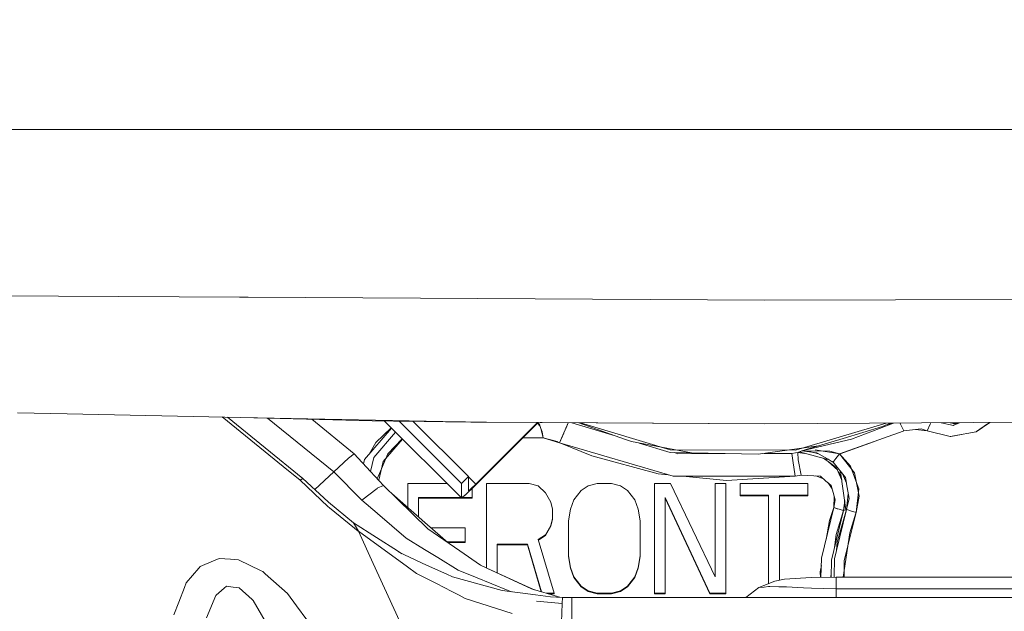
# Model space of a CAD drawing. Units: millimetres. Extents: x -1518 to 1525, y -385 to 3545.
# Drawn here: x -218 to 70, y 784 to 957 of the extents above; entities that cross this region are included whole.
import ezdxf

# ---------------------------------------------------------------- set-up
doc = ezdxf.new("R2010")
doc.units = ezdxf.units.MM
doc.layers.add('1', color=7, linetype='Continuous', true_color=0xffffff)
doc.styles.add('blockfont', font='simplex.shx')
doc.dimstyles.get("Standard").update_dxf_attribs({"dimtxt": 0.18, "dimasz": 0.18, "dimexe": 0.18, "dimexo": 0.0625, "dimgap": 0.09, "dimtad": 0, "dimtih": 1, "dimtoh": 1, "dimdec": 4, "dimzin": 0, "dimdsep": 46, "dimtxsty": 'Standard', "dimcen": 0.09, "dimadec": 0, "dimazin": 0, "dimtfac": 1, "dimtdec": 4, "dimtofl": 0, "dimtmove": 0, "dimatfit": 3, "dimfxl": 1, "dimtolj": 1, "dimtzin": 0, "dimarcsym": 0})

# ---------------------------------------------------------------- blocks, each defined once
blk = doc.blocks.new('_U0')
at = {"layer": '1', "color": 18, "lineweight": 13}
for p, q in [((-887, 1448.4125), (-887, 35.964983)), ((887, 1448.4125), (887, 35.964983)), ((28.125, 86.014983), (3.125, 86.014983)), ((3.125, 86.014983), (3.125, -7.735017)), ((259.791667, 86.014983), (234.791667, 86.014983)), ((259.791667, -7.735017), (259.791667, 86.014983)), ((-887, 39.139983), (-261.379167, 39.139983)), ((887, 39.139983), (261.379167, 39.139983)), ((3.125, -7.735017), (28.125, -7.735017)), ((234.791667, -7.735017), (259.791667, -7.735017))]:
    blk.add_line(p, q, dxfattribs=at)
at = {"layer": '1', "color": 18, "lineweight": 70}
for points in [[(-887, 39.139983), (-837.000049, 52.537443), (-836.999951, 25.742524)], [(887, 39.139983), (837.000049, 25.742524), (836.999951, 52.537443)]]:
    blk.add_solid(points, dxfattribs=at)
at = {"layer": '1', "color": 18, "linetype": 'Continuous', "lineweight": 13, "char_height": 50, "attachment_point": 7, "line_spacing_factor": 0.903614, "style": 'blockfont'}
for s, insert in [('\\W1.3321;69.8', (-257.141667, 0.24415)), ('\\W1.1442;1774', (27.65, 0.24415))]:
    blk.add_mtext(s, dxfattribs=dict(at, insert=insert))
blk = doc.blocks.new('_U1')
at = {"layer": '1', "color": 18, "lineweight": 13}
for p, q in [((1176.012735, 1238.326081), (1176.012735, -244.035017)), ((-1176.038285, 1232.632288), (-1176.038285, -244.035017)), ((28.112225, -193.985017), (3.112225, -193.985017)), ((3.112225, -193.985017), (3.112225, -287.735017)), ((259.778892, -193.985017), (234.778892, -193.985017)), ((259.778892, -287.735017), (259.778892, -193.985017)), ((-1176.038285, -240.860017), (-261.391942, -240.860017)), ((1176.012735, -240.860017), (261.366392, -240.860017)), ((3.112225, -287.735017), (28.112225, -287.735017)), ((234.778892, -287.735017), (259.778892, -287.735017))]:
    blk.add_line(p, q, dxfattribs=at)
at = {"layer": '1', "color": 18, "lineweight": 70}
for points in [[(-1176.038285, -240.860017), (-1126.038334, -227.462557), (-1126.038236, -254.257476)], [(1176.012735, -240.860017), (1126.012784, -254.257476), (1126.012686, -227.462557)]]:
    blk.add_solid(points, dxfattribs=at)
at = {"layer": '1', "color": 18, "linetype": 'Continuous', "lineweight": 13, "char_height": 50, "attachment_point": 7, "line_spacing_factor": 0.903614, "style": 'blockfont'}
for s, insert in [('\\W1.3321;92.6', (-257.154442, -279.75585)), ('\\W1.1591;2352', (27.637225, -279.75585))]:
    blk.add_mtext(s, dxfattribs=dict(at, insert=insert))

msp = doc.modelspace()

# ---------------------------------------------------------------- linework, layer by layer
at = {"layer": '1', "color": 18, "linetype": 'Continuous', "lineweight": 13}
for p, q in [((-250.839953, 924.999995), (-163.591613, 924.999995)), ((-163.591613, 924.999995), (-151.086901, 924.999995)), ((-151.086901, 924.999995), (-40.96543, 924.999995)), ((0, 924.999995), (-40.96543, 924.999995)), ((40.966089, 924.999995), (0, 924.999995)), ((151.086892, 924.999995), (40.966089, 924.999995)), ((-230.051179, 876.382572), (-153.48493, 875.959916)), ((-153.48493, 875.959916), (-150.929247, 875.945849)), ((-150.929247, 875.945849), (0, 875.112695)), ((0, 875.112695), (141.474466, 875.510258)), ((-218.2525, 842.197342), (-203.775217, 841.895265)), ((-203.775217, 841.895265), (-153.147762, 840.838892)), ((-158.49055, 840.950373), (-140.67777, 826.480789)), ((-156.947679, 840.91818), (-134.89483, 823.004348)), ((-114.671332, 839.846117), (-153.147762, 840.838892)), ((-89.036656, 839.501126), (-153.147762, 840.838892)), ((-125.9011, 824.933393), (-145.230065, 840.634599)), ((-119.905268, 830.202861), (-132.337776, 840.30195)), ((-116.897759, 828.522427), (-109.036028, 837.711623)), ((-108.450492, 839.751346), (-114.671332, 839.846117)), ((-113.655289, 833.505792), (-109.123012, 837.798449)), ((-111.041051, 839.790812), (-111.041051, 839.71302)), ((-111.041051, 839.71302), (-111.041051, 839.790812)), ((-111.041051, 839.71302), (-88.590411, 817.302985)), ((-111.033653, 839.699013), (-111.041051, 839.71302)), ((-88.590411, 817.302985), (-111.041051, 839.71302)), ((-111.030003, 839.701992), (-111.033653, 839.699013)), ((-108.450492, 839.751346), (-103.974079, 839.684768)), ((-106.818688, 839.727076), (-88.590411, 821.531815)), ((-106.818688, 839.727076), (-88.590411, 821.531815)), ((-103.974079, 839.684768), (-99.497345, 839.621229)), ((-88.317526, 839.490039), (-103.974079, 839.684768)), ((-102.735522, 839.667189), (-86.578828, 823.539717)), ((-102.735522, 839.667189), (-86.578828, 823.539717)), ((-99.497345, 839.621229), (-93.302195, 839.540226)), ((-84.123475, 839.440448), (-93.302195, 839.540226)), ((-89.036656, 839.501126), (-88.317526, 839.490039)), ((-89.036656, 839.501126), (-85.547474, 839.473588)), ((-88.36604, 839.490787), (-88.580727, 839.493455)), ((-87.965352, 839.485807), (-88.317526, 839.490039)), ((-87.425341, 839.47931), (-87.965352, 839.485807)), ((-87.425341, 839.47931), (-85.899574, 839.460952)), ((-85.899574, 839.460952), (-84.123475, 839.440448)), ((-85.547474, 839.473588), (-82.025272, 839.41911)), ((-66.343537, 839.326277), (-84.423569, 821.278972)), ((-66.343537, 839.326277), (-84.423569, 821.278972)), ((-84.423569, 821.107847), (-66.17305, 839.32533)), ((-84.423569, 821.107847), (-66.17305, 839.32533)), ((-81.710693, 839.414103), (-84.123475, 839.440448)), ((-82.025272, 839.41911), (0, 838.95771)), ((-82.025272, 839.41911), (-81.251365, 839.409096)), ((-81.251365, 839.409096), (-81.710693, 839.414103)), ((-81.251365, 839.409096), (0, 838.95771)), ((-65.684052, 838.370771), (-66.381056, 839.117701)), ((-65.851913, 838.825626), (-66.319963, 839.178683)), ((-65.610522, 838.171525), (-65.851913, 838.825626)), ((-65.387771, 837.567892), (-65.610522, 838.171525)), ((-65.387771, 837.567892), (-64.709694, 834.809227)), ((-65.020592, 836.572869), (-65.387771, 837.567892)), ((-57.982781, 837.875588), (-59.648887, 834.11668)), ((-58.079843, 837.656606), (-58.038552, 837.760789)), ((-58.038552, 837.760789), (-57.437692, 839.276801)), ((-57.982781, 837.875588), (-57.435906, 839.276791)), ((-43.707994, 835.43989), (-56.330803, 839.270652)), ((-54.34693, 839.25963), (-40.937922, 834.44534)), ((-27.602097, 831.308348), (-53.792347, 839.256549)), ((0, 838.95771), (82.025277, 839.41911)), ((9.011584, 831.214173), (35.420992, 839.154773)), ((22.937997, 834.686978), (34.372899, 838.20234)), ((25.351639, 834.50566), (37.57888, 839.166779)), ((34.372899, 838.20234), (36.605954, 839.161366)), ((35.190773, 838.553591), (37.166123, 839.164482)), ((39.69271, 838.891012), (39.579274, 839.177908)), ((39.692714, 838.891012), (39.579277, 839.177908)), ((39.69271, 838.891012), (40.589916, 836.881203)), ((39.692714, 838.891012), (40.589916, 836.881203)), ((45.712444, 837.452335), (40.589916, 836.881203)), ((47.449919, 836.881263), (44.018646, 837.263487)), ((45.712444, 837.452335), (47.449919, 836.881263)), ((48.347096, 838.891012), (47.449919, 836.881263)), ((48.347102, 838.891009), (47.449919, 836.881263)), ((48.347103, 838.891012), (48.347096, 838.891012)), ((48.347103, 838.891012), (48.480118, 839.227427)), ((48.347103, 838.891012), (48.480118, 839.227427)), ((55.092688, 838.477952), (51.483127, 839.244134)), ((54.185962, 839.259172), (55.566224, 838.989479)), ((54.96208, 839.263489), (55.43642, 839.144213)), ((55.197733, 838.524742), (55.092688, 838.477952)), ((56.879294, 839.274156), (55.197733, 838.524742)), ((55.808173, 839.268197), (55.43642, 839.144213)), ((55.566224, 838.989479), (56.556516, 839.27236)), ((61.718683, 836.585028), (65.709093, 839.32328)), ((61.894256, 836.657746), (65.102023, 838.906704)), ((-114.181926, 829.096777), (-107.836201, 836.513966)), ((-114.181926, 829.096777), (-107.836201, 836.513966)), ((-111.466085, 827.898962), (-105.818593, 834.500007)), ((-105.891075, 834.572359), (-110.135769, 830.165787)), ((-70.651682, 834.854805), (-64.709694, 834.809227)), ((-65.020592, 836.572869), (-64.709687, 834.809227)), ((-64.709687, 834.809227), (-64.709694, 834.809227)), ((-60.604491, 833.740873), (-64.709687, 834.809227)), ((-64.709687, 834.809227), (-59.96439, 833.426041)), ((-59.96439, 833.426041), (-58.721458, 836.209056)), ((-59.648887, 834.11668), (-59.96439, 833.426041)), ((-40.937922, 834.44534), (-38.966443, 833.737535)), ((25.351639, 834.50566), (10.81326, 831.014643)), ((15.728178, 832.47046), (22.937997, 834.686978)), ((21.825618, 830.139084), (40.449473, 836.817128)), ((40.449473, 836.817128), (40.589916, 836.881203)), ((54.20092, 835.265441), (47.449919, 836.881263)), ((54.20092, 835.265441), (55.242832, 835.448308)), ((54.352875, 835.262878), (54.281568, 835.279595)), ((57.450956, 835.835905), (54.352875, 835.262878)), ((61.718683, 836.585028), (55.242832, 835.448308)), ((61.894256, 836.657746), (61.798969, 836.640121)), ((-115.601486, 830.037578), (-113.655289, 833.505792)), ((-59.984983, 833.435459), (-60.604491, 833.740873)), ((-59.984983, 833.435459), (-59.96439, 833.426041)), ((-26.747223, 823.624952), (-59.96439, 833.426041)), ((-59.386001, 833.190365), (-59.96439, 833.426041)), ((-59.386001, 833.190365), (-50.480389, 829.561872)), ((-21.436123, 830.475731), (-38.966443, 833.737535)), ((-27.602097, 830.552084), (-36.72314, 833.320132)), ((-27.602097, 831.308348), (9.011584, 831.214173)), ((-1.904726, 830.026133), (15.728178, 832.47046)), ((10.813153, 831.014636), (15.352035, 832.418318)), ((14.72221, 831.305666), (21.825618, 830.139084)), ((21.992258, 830.183787), (31.722263, 833.687771)), ((-125.9011, 824.933393), (-121.626717, 828.914506)), ((-121.616882, 828.921897), (-121.626717, 828.914506)), ((-121.616882, 828.921897), (-119.905268, 830.202861)), ((-115.164955, 825.05296), (-119.905268, 830.202861)), ((-117.200351, 827.264225), (-116.897759, 828.522427)), ((-114.181926, 829.096777), (-115.156622, 825.043906)), ((-114.181926, 829.096777), (-115.156622, 825.043906)), ((-110.722516, 828.768079), (-111.974069, 825.78672)), ((-110.135769, 830.165787), (-110.722516, 828.768079)), ((-50.480389, 829.561872), (-31.121244, 824.345333)), ((-27.602097, 830.552084), (-21.609029, 830.507903)), ((-25.570443, 830.269737), (-26.506674, 830.544009)), ((-25.38011, 830.214007), (-25.570443, 830.269737)), ((-11.452997, 830.245927), (-25.38011, 830.214007)), ((-21.436123, 830.475731), (-1.904726, 830.026133)), ((7.907885, 830.290301), (-0.131999, 830.271874)), ((0.400196, 830.345648), (7.907885, 830.290301)), ((7.907885, 830.290301), (9.011137, 830.458455)), ((7.907885, 830.290301), (9.011137, 830.458445)), ((8.178792, 828.183515), (7.907885, 830.290301)), ((9.011137, 830.458445), (9.612923, 830.550177)), ((9.011197, 830.458464), (9.612923, 830.550177)), ((10.111264, 830.743475), (9.612809, 830.550833)), ((9.612809, 830.550833), (11.711213, 830.317357)), ((10.812898, 831.014557), (9.612923, 830.550177)), ((9.730657, 828.437311), (9.612923, 830.550177)), ((9.615708, 830.55051), (9.612928, 830.550177)), ((9.730714, 828.437311), (9.612928, 830.550177)), ((9.730657, 828.437311), (10.621327, 823.975665)), ((9.737157, 828.405065), (9.730714, 828.437311)), ((9.737157, 828.405065), (10.621329, 823.975665)), ((10.111264, 830.743475), (10.812775, 831.01457)), ((10.111264, 830.743475), (18.461629, 828.519506)), ((10.81326, 831.014643), (10.812894, 831.014616)), ((10.813165, 831.014621), (10.812894, 831.014616)), ((10.813058, 831.014595), (10.812894, 831.014616)), ((10.812898, 831.014557), (18.985803, 830.906076)), ((15.227619, 830.445273), (10.813409, 831.01455)), ((15.725554, 830.160868), (12.729015, 830.989124)), ((15.227619, 830.445273), (19.697695, 827.892108)), ((17.166257, 828.864505), (17.953533, 828.28824)), ((18.53514, 828.590317), (19.701137, 827.851875)), ((18.985803, 830.906076), (21.825618, 830.139084)), ((20.198791, 828.035278), (20.772289, 828.776923)), ((20.772289, 828.776923), (21.825618, 830.139084)), ((21.211903, 829.368574), (20.772289, 828.776923)), ((21.211903, 829.368574), (21.825618, 830.139084)), ((21.992258, 830.183787), (21.825618, 830.139084)), ((25.049931, 826.613588), (21.825618, 830.139084)), ((26.179704, 824.595911), (21.825618, 830.139084)), ((-140.67777, 826.480789), (-135.73694, 822.46731)), ((-111.974069, 825.78672), (-113.185045, 822.902021)), ((-112.774966, 822.45652), (-111.466085, 827.898962)), ((8.178724, 828.184041), (8.832823, 823.637469)), ((8.178792, 828.183515), (8.832823, 823.637469)), ((17.953533, 828.28824), (18.471782, 827.908908)), ((21.385002, 825.382931), (18.471782, 827.908908)), ((18.471782, 827.908908), (20.860276, 826.160652)), ((19.697695, 827.892108), (19.962496, 827.687068)), ((19.962116, 827.686651), (19.701137, 827.851875)), ((19.962116, 827.686651), (19.965928, 827.682789)), ((20.198791, 828.035278), (19.962496, 827.687068)), ((23.538384, 823.22876), (19.962496, 827.687068)), ((20.860276, 826.160652), (21.413534, 824.934108)), ((26.640746, 822.280569), (25.049931, 826.613588)), ((-134.89483, 823.004348), (-135.73694, 822.46731)), ((-134.89483, 823.004348), (-127.569062, 816.099627)), ((-131.454811, 819.762043), (-125.9011, 824.933393)), ((-117.704284, 816.646142), (-125.9011, 824.933393)), ((-111.392033, 820.954127), (-115.164955, 825.05296)), ((-88.590411, 821.531815), (-86.578828, 823.539717)), ((-86.578828, 823.539717), (-88.590411, 821.531815)), ((-86.578828, 823.539717), (-86.578828, 819.310946)), ((-86.578828, 819.310946), (-86.578828, 823.539717)), ((-84.423569, 821.278972), (-86.578828, 823.430328)), ((-86.578828, 823.430328), (-84.423569, 821.278972)), ((-28.200483, 824.053752), (-31.121244, 824.345333)), ((-26.485423, 823.625011), (-26.747223, 823.624952)), ((-26.485423, 823.625011), (8.832823, 823.637469)), ((-11.165185, 822.353108), (-23.914883, 823.625918)), ((8.832823, 823.637469), (-11.165185, 822.353108)), ((8.832823, 823.637469), (10.621327, 823.975665)), ((10.621327, 823.975665), (8.832823, 823.637469)), ((10.621329, 823.975666), (10.621327, 823.975665)), ((10.621329, 823.975665), (14.316554, 823.732598)), ((16.234028, 823.606474), (14.316554, 823.732598)), ((17.132637, 822.845814), (14.912628, 823.69339)), ((16.234028, 823.606474), (17.77638, 822.300894)), ((21.413534, 824.934108), (22.449596, 822.63718)), ((22.509493, 822.465269), (21.623297, 825.008739)), ((23.725598, 813.843531), (22.159275, 824.948191)), ((22.449596, 822.63718), (22.501465, 822.522188)), ((23.832616, 821.575077), (22.676156, 824.303759)), ((23.538384, 823.22876), (23.832616, 821.575077)), ((27.576583, 817.747576), (26.179704, 824.595911)), ((-135.73694, 822.46731), (-127.633897, 814.816637)), ((-113.259879, 820.062084), (-117.704284, 816.646142)), ((-113.259864, 820.062084), (-113.259879, 820.062084)), ((-113.20514, 820.088191), (-113.259864, 820.062084)), ((-111.392033, 820.954127), (-113.20514, 820.088191)), ((-111.392033, 820.954127), (-107.339514, 816.982252)), ((-104.249959, 821.46023), (-104.249959, 814.444616)), ((-104.249959, 821.46023), (-92.755188, 821.46023)), ((-104.249959, 821.46023), (-92.755188, 821.46023)), ((-88.590411, 817.302985), (-88.590411, 821.531815)), ((-88.590411, 817.302985), (-88.590411, 821.531815)), ((-87.451492, 818.196339), (-84.674676, 820.857866)), ((-87.369968, 818.270607), (-84.423569, 821.107847)), ((-85.94757, 819.811446), (-86.578828, 819.310946)), ((-86.309348, 819.491131), (-84.423569, 821.278972)), ((-85.94757, 819.811446), (-84.423569, 821.278972)), ((-85.469698, 817.369027), (-85.469698, 820.095852)), ((-84.674676, 820.857866), (-84.423569, 821.107847)), ((-81.296307, 821.46023), (-81.296307, 796.826414)), ((-68.776124, 821.46023), (-81.296307, 821.46023)), ((-81.296307, 821.46023), (-68.776124, 821.46023)), ((-66.167758, 820.778353), (-68.776124, 821.46023)), ((-68.776124, 821.46023), (-66.167758, 820.778353)), ((-64.081059, 818.732781), (-66.167758, 820.778353)), ((-66.167758, 820.778353), (-64.081059, 818.732781)), ((-51.560895, 820.778353), (-53.64759, 819.414658)), ((-53.64759, 819.414658), (-51.560895, 820.778353)), ((-48.952528, 821.46023), (-51.560895, 820.778353)), ((-51.560895, 820.778353), (-48.952528, 821.46023)), ((-48.952528, 821.46023), (-44.779136, 821.46023)), ((-48.952528, 821.46023), (-44.779136, 821.46023)), ((-42.170744, 820.778353), (-44.779136, 821.46023)), ((-44.779136, 821.46023), (-42.170744, 820.778353)), ((-40.084052, 819.414658), (-42.170744, 820.778353)), ((-42.170744, 820.778353), (-40.084052, 819.414658)), ((-32.258946, 821.46023), (-32.258946, 789.41272)), ((-27.563885, 821.46023), (-32.258946, 821.46023)), ((-32.258946, 821.46023), (-27.563885, 821.46023)), ((-14.522022, 794.1858), (-27.563885, 821.46023)), ((-27.563885, 821.46023), (-14.522022, 794.1858)), ((-11.391981, 821.46023), (-14.522022, 821.46023)), ((-14.522022, 794.1858), (-14.522022, 821.46023)), ((-14.522022, 821.46023), (-11.391981, 821.46023)), ((-11.391981, 789.41272), (-11.391981, 821.46023)), ((-7.218592, 821.46023), (-7.218592, 818.050904)), ((12.605005, 821.46023), (-7.218592, 821.46023)), ((-7.218592, 821.46023), (12.605005, 821.46023)), ((12.605005, 821.46023), (12.605005, 818.050904)), ((19.387043, 820.937438), (17.77638, 822.300894)), ((19.68495, 819.896972), (18.535837, 821.657999)), ((19.984218, 818.851752), (19.387043, 820.937438)), ((23.832616, 821.575077), (23.860357, 821.419163)), ((24.6239, 817.127747), (23.860357, 821.419163)), ((26.640746, 822.280569), (27.486975, 819.975598)), ((26.649936, 813.017173), (27.486975, 819.975598)), ((-108.981257, 818.591325), (-98.560822, 809.458418)), ((-98.444459, 808.264239), (-107.339514, 816.982252)), ((-101.119918, 817.369027), (-88.656572, 817.369027)), ((-101.119918, 811.701317), (-101.119918, 817.369027)), ((-88.656572, 817.369027), (-101.119918, 817.369027)), ((-101.119918, 817.178113), (-85.469698, 817.178113)), ((-85.469698, 817.178113), (-101.119918, 817.178113)), ((-87.369968, 818.270607), (-88.590411, 817.302985)), ((-88.590411, 817.302985), (-87.451492, 818.196339)), ((-88.506215, 817.369027), (-85.469698, 817.369027)), ((-85.469698, 817.369027), (-88.506215, 817.369027)), ((-86.309348, 819.491131), (-86.578828, 819.310946)), ((-85.469698, 817.178113), (-85.469698, 817.369027)), ((-62.516042, 816.005332), (-64.081059, 818.732781)), ((-64.081059, 818.732781), (-62.516042, 816.005332)), ((-53.64759, 819.414658), (-55.734285, 816.687209)), ((-55.734285, 816.687209), (-53.64759, 819.414658)), ((-37.997357, 816.687209), (-40.084052, 819.414658)), ((-40.084052, 819.414658), (-37.997357, 816.687209)), ((-29.128907, 817.369027), (-29.128907, 789.41272)), ((-16.087066, 789.41272), (-29.128907, 817.369027)), ((-16.087066, 789.41272), (-29.128907, 817.369027)), ((-29.128907, 817.178113), (-16.087066, 789.221806)), ((-16.087066, 789.221806), (-29.128907, 817.178113)), ((1.128186, 818.050904), (-7.218592, 818.050904)), ((1.128186, 818.050904), (-7.218592, 818.050904)), ((-7.218592, 817.859931), (-7.218592, 818.050904)), ((-7.218592, 817.859931), (1.128186, 817.859931)), ((-7.218592, 817.859931), (1.128186, 817.859931)), ((1.128186, 818.050904), (1.128186, 792.263008)), ((4.258227, 818.050904), (4.258227, 793.249587)), ((4.258227, 818.050904), (12.605005, 818.050904)), ((12.605005, 818.050904), (4.258227, 818.050904)), ((4.258227, 817.859931), (12.605005, 817.859931)), ((12.605005, 817.859931), (4.258227, 817.859931)), ((12.605005, 817.859931), (12.605005, 818.050904)), ((20.597408, 816.710157), (19.984218, 818.851752)), ((20.193092, 814.462347), (20.278541, 817.823818)), ((23.885026, 813.891215), (24.387061, 818.458873)), ((24.6239, 817.127747), (23.885029, 813.891247)), ((27.576583, 817.747576), (26.649936, 813.017173)), ((-127.165896, 814.431889), (-127.633897, 814.816637)), ((-127.451655, 816.003902), (-127.569062, 816.099627)), ((-120.105577, 810.015244), (-127.451655, 816.003902)), ((-119.876993, 808.440311), (-127.165896, 814.431889)), ((-117.704284, 816.646142), (-113.243853, 812.811)), ((-61.994367, 813.95976), (-62.516042, 816.005332)), ((-62.516042, 816.005332), (-61.994367, 813.95976)), ((-55.734285, 816.687209), (-56.777631, 813.95976)), ((-56.777631, 813.95976), (-55.734285, 816.687209)), ((-36.954011, 813.95976), (-37.997357, 816.687209)), ((-37.997357, 816.687209), (-36.954011, 813.95976)), ((16.613848, 799.675746), (20.193092, 814.462347)), ((18.941029, 810.645325), (20.193092, 814.462347)), ((20.597408, 816.710157), (20.193092, 814.462347)), ((22.580056, 813.703282), (20.193092, 814.462347)), ((21.190449, 814.125223), (20.193092, 814.462347)), ((21.731111, 813.970907), (21.190449, 814.125223)), ((21.731111, 813.970907), (22.969331, 813.617451)), ((23.348656, 816.515916), (22.969584, 813.617391)), ((23.338239, 814.847333), (22.96969, 813.618202)), ((23.391683, 816.210866), (23.338239, 814.847333)), ((-113.243853, 812.811), (-113.157113, 812.736435)), ((-113.157113, 812.736435), (-104.744953, 805.50365)), ((-62.516042, 809.18674), (-61.994367, 811.232312)), ((-61.994367, 811.232312), (-62.516042, 809.18674)), ((-61.994367, 813.95976), (-61.994367, 811.232312)), ((-61.994367, 811.041338), (-61.994367, 811.232312)), ((-56.777631, 813.95976), (-57.299306, 810.550434)), ((-57.299306, 810.550434), (-56.777631, 813.95976)), ((-36.432336, 810.550434), (-36.954011, 813.95976)), ((-36.954011, 813.95976), (-36.432336, 810.550434)), ((22.969625, 813.617391), (19.48982, 799.117489)), ((20.852855, 806.550665), (22.969331, 813.617451)), ((20.935675, 801.880584), (23.885193, 813.891156)), ((21.158802, 804.302616), (23.885186, 813.891156)), ((22.96933, 813.617447), (22.969584, 813.617391)), ((23.725598, 813.843531), (22.969465, 813.617451)), ((22.969625, 813.617391), (23.885186, 813.891156)), ((23.725598, 813.843531), (23.885024, 813.891215)), ((23.885252, 813.891142), (23.885022, 813.891215)), ((24.270638, 813.804788), (23.885193, 813.891156)), ((26.649936, 813.017173), (24.187275, 802.871825)), ((25.061983, 813.542826), (24.270638, 813.804788)), ((24.802043, 807.105047), (26.588215, 812.847955)), ((25.061983, 813.542826), (26.649936, 813.017173)), ((26.588215, 812.847955), (26.649936, 813.017173)), ((-120.105577, 810.015244), (-118.696814, 807.539029)), ((-120.105577, 810.015244), (-113.380534, 805.692835)), ((-119.876993, 808.440311), (-118.733821, 807.567162)), ((-92.598999, 804.233183), (-98.560822, 809.458418)), ((-89.101044, 801.820977), (-98.444459, 808.264239)), ((-97.472847, 808.504863), (-87.556397, 808.504863)), ((-97.472847, 808.504863), (-87.556397, 808.504863)), ((-87.556397, 804.413719), (-87.556397, 808.504863)), ((-64.081059, 806.459291), (-62.516042, 809.18674)), ((-62.516042, 809.18674), (-64.081059, 806.459291)), ((-64.081059, 806.268317), (-62.516042, 808.995766)), ((-62.516042, 808.995766), (-64.081059, 806.268317)), ((-62.516042, 808.995766), (-61.994367, 811.041338)), ((-61.994367, 811.041338), (-62.516042, 808.995766)), ((-62.516042, 808.995766), (-62.516042, 809.18674)), ((-62.516042, 808.995766), (-62.516042, 809.18674)), ((-57.299306, 810.550434), (-57.299306, 800.322516)), ((-36.432336, 800.322516), (-36.432336, 810.550434)), ((17.93094, 805.116928), (18.941029, 810.645325)), ((-118.733821, 807.567162), (-118.696814, 807.539029)), ((-118.696814, 807.539029), (-104.410303, 797.165198)), ((-118.696814, 807.539029), (-114.392293, 798.152251)), ((-113.380534, 805.692835), (-107.271281, 801.766259)), ((-104.744953, 805.50365), (-99.432376, 802.246673)), ((-66.167758, 805.095537), (-64.081059, 806.459291)), ((-64.081059, 806.459291), (-66.167758, 805.095537)), ((-66.119941, 804.935814), (-64.081059, 806.268317)), ((-64.081059, 806.268317), (-66.119941, 804.935814)), ((-64.081059, 806.268317), (-64.081059, 806.459291)), ((-64.081059, 806.268317), (-64.081059, 806.459291)), ((20.37842, 802.820172), (20.852855, 806.550665)), ((24.802043, 807.105047), (22.908893, 794.069035)), ((-92.804985, 804.413719), (-87.556397, 804.413719)), ((-87.556397, 804.413719), (-92.804985, 804.413719)), ((-92.583864, 804.222746), (-87.556397, 804.222746)), ((-87.556397, 804.222746), (-92.583864, 804.222746)), ((-87.556397, 804.222746), (-87.556397, 804.413719)), ((-78.166266, 803.731842), (-78.166266, 795.38529)), ((-69.297799, 803.731842), (-78.166266, 803.731842)), ((-69.297799, 803.731842), (-78.166266, 803.731842)), ((-78.166266, 803.540869), (-69.297799, 803.540869)), ((-69.297799, 803.540869), (-78.166266, 803.540869)), ((-69.297799, 803.731842), (-65.240536, 789.81116)), ((-69.297799, 803.540869), (-69.297799, 803.731842)), ((-65.240536, 789.81116), (-69.297799, 803.731842)), ((-69.297799, 803.540869), (-69.297799, 803.731842)), ((-69.297799, 803.540869), (-65.301413, 789.829117)), ((-65.301413, 789.829117), (-69.297799, 803.540869)), ((-61.472693, 789.41272), (-66.167758, 805.095537)), ((-66.167758, 805.095537), (-61.472693, 789.41272)), ((21.158802, 804.302616), (20.935675, 801.880584)), ((24.187275, 802.871825), (23.232347, 798.93784)), ((-159.389366, 799.621148), (-161.048983, 798.911316)), ((-159.389366, 799.621148), (-156.031747, 799.364371)), ((-106.025392, 800.965493), (-107.271281, 801.766259)), ((-98.855224, 797.632797), (-106.920053, 801.381333)), ((-95.532727, 799.855931), (-99.432376, 802.246673)), ((-95.532727, 799.855931), (-89.569529, 796.20008)), ((-83.045763, 797.645254), (-89.101044, 801.820977)), ((-57.299306, 800.322516), (-56.777631, 796.91319)), ((-56.777631, 796.91319), (-57.299306, 800.322516)), ((-57.299306, 800.131542), (-57.299306, 800.322516)), ((-57.299306, 800.131542), (-56.777631, 796.722276)), ((-56.777631, 796.722276), (-57.299306, 800.131542)), ((-36.954011, 796.91319), (-36.432336, 800.322516)), ((-36.432336, 800.322516), (-36.954011, 796.91319)), ((-36.954011, 796.722276), (-36.432336, 800.131542)), ((-36.432336, 800.131542), (-36.954011, 796.722276)), ((-36.432336, 800.131542), (-36.432336, 800.322516)), ((16.613848, 799.675746), (16.424628, 794.010962)), ((20.345065, 799.475593), (20.935675, 801.880584)), ((-165.332501, 796.756668), (-169.007723, 792.432589)), ((-165.332501, 796.756668), (-165.268143, 796.832366)), ((-164.901813, 797.263427), (-165.268143, 796.832366)), ((-164.901813, 797.263427), (-161.048983, 798.911316)), ((-153.724258, 799.187882), (-156.031747, 799.364371)), ((-153.724258, 799.187882), (-147.094746, 795.969946)), ((-102.836353, 772.95254), (-114.392293, 798.152251)), ((-101.691817, 795.191271), (-104.410303, 797.165198)), ((-98.855224, 797.632797), (-92.840997, 794.957323)), ((-83.045763, 797.645254), (-81.230578, 796.795649)), ((-68.125122, 790.662033), (-81.230578, 796.795649)), ((-69.924356, 791.591925), (-81.230578, 796.795649)), ((-56.777631, 796.91319), (-55.734285, 794.1858)), ((-56.777631, 796.722276), (-56.777631, 796.91319)), ((-55.734285, 794.1858), (-56.777631, 796.91319)), ((-56.777631, 796.722276), (-56.777631, 796.91319)), ((-56.777631, 796.722276), (-55.734285, 793.994827)), ((-56.777631, 796.722276), (-55.734285, 793.994827)), ((-37.997357, 794.1858), (-36.954011, 796.91319)), ((-36.954011, 796.91319), (-37.997357, 794.1858)), ((-37.997357, 793.994827), (-36.954011, 796.722276)), ((-36.954011, 796.722276), (-37.997357, 793.994827)), ((-36.954011, 796.722276), (-36.954011, 796.91319)), ((-36.954011, 796.722276), (-36.954011, 796.91319)), ((16.200851, 795.647843), (16.5416, 797.512825)), ((19.48982, 799.117489), (19.412689, 794.049714)), ((20.345065, 799.475593), (20.248618, 794.422637)), ((23.232347, 798.93784), (23.198842, 796.065593)), ((-146.608044, 795.733733), (-147.094746, 795.969946)), ((-145.894681, 795.097155), (-146.608044, 795.733733)), ((-145.894681, 795.097155), (-139.422637, 789.322002)), ((-101.691817, 795.191271), (-95.916604, 792.235358)), ((-92.840997, 794.957323), (-91.234249, 794.242544)), ((-76.715038, 790.178818), (-91.234249, 794.242544)), ((-89.569529, 796.20008), (-84.490237, 794.125421)), ((-84.490237, 794.125421), (-75.003193, 790.250344)), ((-55.734285, 794.1858), (-53.64759, 791.458351)), ((-55.734285, 793.994827), (-55.734285, 794.1858)), ((-53.64759, 791.458351), (-55.734285, 794.1858)), ((-55.734285, 793.994827), (-55.734285, 794.1858)), ((-55.734285, 793.994827), (-53.64759, 791.267378)), ((-55.734285, 793.994827), (-53.64759, 791.267378)), ((-40.084052, 791.458351), (-37.997357, 794.1858)), ((-37.997357, 794.1858), (-40.084052, 791.458351)), ((-40.084052, 791.267378), (-37.997357, 793.994827)), ((-40.084052, 791.267378), (-37.997357, 793.994827)), ((-37.997357, 793.994827), (-37.997357, 794.1858)), ((-37.997357, 793.994827), (-37.997357, 794.1858)), ((5.806367, 793.568654), (13.581176, 793.974085)), ((13.581176, 793.974085), (20.902435, 794.069035)), ((16.239514, 794.008561), (16.200851, 795.647843)), ((19.262767, 794.04777), (19.433036, 795.386599)), ((20.248618, 794.422637), (20.215222, 794.060122)), ((20.248618, 794.422637), (20.241705, 794.060466)), ((20.902435, 794.069035), (20.902435, 790.720625)), ((118.90244, 794.069035), (20.902435, 794.069035)), ((23.198842, 796.065593), (23.175552, 794.069035)), ((-171.198149, 786.798579), (-169.537564, 791.069789)), ((-169.007723, 792.432589), (-169.537564, 791.069789)), ((-157.280524, 791.454775), (-157.934223, 790.894193)), ((-155.265798, 791.208429), (-157.280524, 791.454775)), ((-153.57924, 791.002197), (-155.265798, 791.208429)), ((-149.778818, 787.596686), (-153.57924, 791.002197)), ((-95.916604, 792.235358), (-91.400539, 789.923949)), ((-69.924356, 791.591925), (-67.288595, 790.415273)), ((-53.64759, 791.458351), (-51.560895, 790.094597)), ((-53.64759, 791.267378), (-53.64759, 791.458351)), ((-51.560895, 790.094597), (-53.64759, 791.458351)), ((-53.64759, 791.267378), (-53.64759, 791.458351)), ((-53.64759, 791.267378), (-51.560895, 789.903624)), ((-53.64759, 791.267378), (-51.560895, 789.903624)), ((-42.170744, 790.094597), (-40.084052, 791.458351)), ((-40.084052, 791.458351), (-42.170744, 790.094597)), ((-42.170744, 789.903624), (-40.084052, 791.267378)), ((-40.084052, 791.267378), (-42.170744, 789.903624)), ((-40.084052, 791.267378), (-40.084052, 791.458351)), ((-40.084052, 791.267378), (-40.084052, 791.458351)), ((-1.779158, 791.10424), (-5.570567, 788.15983)), ((2.902438, 792.970164), (-1.779158, 791.10424)), ((-1.779158, 791.10424), (-0.220423, 791.235847)), ((1.075282, 791.345222), (-0.220423, 791.235847)), ((1.457975, 791.338844), (1.075282, 791.345222)), ((1.457975, 791.338844), (4.110149, 791.29426)), ((2.902438, 792.970164), (5.806367, 793.568654)), ((6.379119, 791.256113), (4.110149, 791.29426)), ((11.32143, 791.0258), (6.379119, 791.256113)), ((11.342798, 791.024787), (11.32143, 791.0258)), ((13.675895, 790.916068), (11.342798, 791.024787)), ((-163.034742, 782.239063), (-160.386835, 788.790805)), ((-160.282021, 788.880749), (-160.386835, 788.790805)), ((-158.70594, 790.232343), (-160.282021, 788.880749)), ((-157.934223, 790.894193), (-158.70594, 790.232343)), ((-139.422637, 789.322002), (-136.80723, 785.757763)), ((-89.257722, 788.827224), (-91.400539, 789.923949)), ((-87.486249, 787.920577), (-89.257722, 788.827224)), ((-76.715038, 790.178818), (-66.974827, 788.910074)), ((-73.94467, 789.817955), (-75.003193, 790.250344)), ((-68.125122, 790.662033), (-67.854383, 790.582163)), ((-67.854383, 790.582163), (-60.546686, 788.426621)), ((-62.585444, 788.338346), (-66.974827, 788.910074)), ((-63.889749, 789.41272), (-61.472693, 789.41272)), ((-61.472693, 789.41272), (-63.889749, 789.41272)), ((-63.242516, 789.221806), (-61.472693, 789.221806)), ((-63.242516, 789.221806), (-61.472693, 789.221806)), ((-62.585444, 788.338346), (-59.096419, 788.192851)), ((-61.472693, 789.41272), (-61.472693, 789.221806)), ((-61.472693, 789.221806), (-61.472693, 789.41272)), ((-59.862456, 788.224796), (-60.546686, 788.426621)), ((-59.096419, 788.192851), (-59.185327, 786.389334)), ((-56.378068, 788.15983), (-59.096419, 788.192851)), ((-56.378068, 788.15983), (-56.378068, 784.563942)), ((127.474005, 788.15983), (-56.378068, 788.15983)), ((-51.560895, 790.094597), (-48.952528, 789.41272)), ((-51.560895, 789.903624), (-51.560895, 790.094597)), ((-48.952528, 789.41272), (-51.560895, 790.094597)), ((-51.560895, 789.903624), (-51.560895, 790.094597)), ((-51.560895, 789.903624), (-48.952528, 789.221806)), ((-48.952528, 789.221806), (-51.560895, 789.903624)), ((-48.952528, 789.41272), (-44.779136, 789.41272)), ((-48.952528, 789.221806), (-48.952528, 789.41272)), ((-44.779136, 789.41272), (-48.952528, 789.41272)), ((-48.952528, 789.221806), (-48.952528, 789.41272)), ((-48.952528, 789.221806), (-44.779136, 789.221806)), ((-44.779136, 789.221806), (-48.952528, 789.221806)), ((-44.779136, 789.41272), (-42.170744, 790.094597)), ((-42.170744, 790.094597), (-44.779136, 789.41272)), ((-44.779136, 789.221806), (-42.170744, 789.903624)), ((-44.779136, 789.221806), (-42.170744, 789.903624)), ((-44.779136, 789.221806), (-44.779136, 789.41272)), ((-44.779136, 789.221806), (-44.779136, 789.41272)), ((-42.170744, 789.903624), (-42.170744, 790.094597)), ((-42.170744, 789.903624), (-42.170744, 790.094597)), ((-32.258946, 789.41272), (-29.128907, 789.41272)), ((-32.258946, 789.41272), (-32.258946, 789.221806)), ((-29.128907, 789.41272), (-32.258946, 789.41272)), ((-29.128907, 789.221806), (-32.258946, 789.221806)), ((-32.258946, 789.221806), (-29.128907, 789.221806)), ((-29.128907, 789.221806), (-29.128907, 789.41272)), ((-16.087066, 789.41272), (-11.391981, 789.41272)), ((-16.087066, 789.221806), (-16.087066, 789.41272)), ((-16.087066, 789.41272), (-16.087066, 789.221806)), ((-11.391981, 789.41272), (-16.087066, 789.41272)), ((-16.087066, 789.221806), (-11.391981, 789.221806)), ((-11.391981, 789.221806), (-16.087066, 789.221806)), ((-11.391981, 789.41272), (-11.391981, 789.221806)), ((20.902435, 790.720625), (13.675895, 790.916068)), ((20.902435, 790.720625), (20.902435, 788.794918)), ((118.90244, 790.720625), (20.902435, 790.720625)), ((20.902435, 788.15983), (20.902435, 788.794918)), ((-172.650402, 783.063216), (-171.198149, 786.798579)), ((-149.484878, 787.333293), (-149.778818, 787.596686)), ((-149.484878, 787.333293), (-144.556989, 778.899534)), ((-136.80723, 785.757763), (-133.812618, 781.676752)), ((-73.816591, 783.452554), (-87.486249, 787.920577)), ((-59.185327, 786.389334), (-66.656523, 787.115617)), ((-59.185327, 786.389334), (-66.656523, 787.115617)), ((-59.185327, 786.389334), (-59.343462, 781.004531)), ((-56.378068, 784.563942), (-56.378068, 780.96847))]:
    msp.add_line(p, q, dxfattribs=at)

# ---------------------------------------------------------------- dimensions: what is measured, and where the dimension line sits
for base, p1, p2, picture, middle in [((887, 39.139983), (-887, 1450), (887, 1450), '_U0', (-10.9375, 39.139983)), ((1176.012735, -240.860017), (-1176.038285, 1234.219788), (1176.012735, 1239.913581), '_U1', (-10.950275, -240.860017))]:
    dim = msp.add_linear_dim(base=base, p1=p1, p2=p2, dimstyle='Standard', override={"dimtxt": 50, "dimasz": 50, "dimexe": 3.175, "dimexo": 1.5875, "dimgap": 1.5875, "dimtih": 1, "dimtoh": 1, "dimdec": 1, "dimlfac": 0.03937, "dimdsep": 46, "dimlunit": 2, "dimtxsty": 'blockfont', "dimsah": 1, "dimse1": 0, "dimse2": 0, "dimsd1": 0, "dimsd2": 0, "dimclrd": 18, "dimclre": 18, "dimclrt": 18, "dimtol": 0, "dimtm": -0.1, "dimtfac": 1, "dimtdec": 2, "dimtofl": 1, "dimtmove": 0, "dimlwd": 13, "dimlwe": 13}, dxfattribs=at)
    dim.commit()
    dim.dimension.update_dxf_attribs({"geometry": picture, "text_midpoint": middle, "dimtype": 160})

doc.saveas('drawing.dxf')
